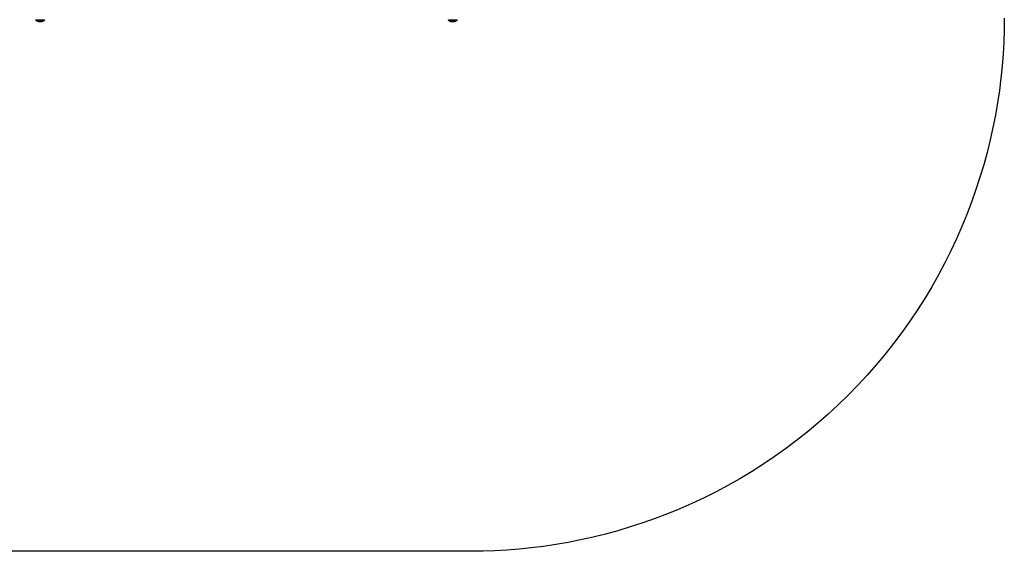
# Model space of a CAD drawing. Units: millimetres. Extents: x -2132 to 2133, y -2108 to 2108.
# Drawn here: x -638 to 2133, y -2108 to -612 of the extents above; entities that cross this region are included whole.
import ezdxf

# ---------------------------------------------------------------- set-up
doc = ezdxf.new("R2010")
doc.units = ezdxf.units.MM
doc.layers.add('ORG3505A Legetårn – u tag Theodor 5', color=7, linetype='Continuous', true_color=0x000000)

msp = doc.modelspace()

# ---------------------------------------------------------------- linework, layer by layer
at = {"layer": 'ORG3505A Legetårn – u tag Theodor 5', "color": 18, "lineweight": -3, "true_color": 0x000000}
msp.add_lwpolyline([(2132.5, -607.5), (2132.1, -640.8), (2131, -674.4), (2129.1, -708.2), (2126.4, -742.3), (2122.9, -776.6), (2118.6, -811), (2113.5, -845.7), (2107.5, -880.4), (2100.6, -915.3), (2092.8, -950.3), (2084.2, -985.2), (2074.6, -1020.2), (2064.1, -1055.2), (2052.7, -1090.1), (2040.4, -1124.9), (2027.2, -1159.6), (2013, -1194.2), (1997.9, -1228.5), (1981.9, -1262.6), (1964.9, -1296.4), (1947.1, -1330), (1928.3, -1363.1), (1908.6, -1395.9), (1888, -1428.3), (1866.5, -1460.2), (1844.2, -1491.7), (1821, -1522.6), (1797, -1552.9), (1772.2, -1582.7), (1746.6, -1611.9), (1720.3, -1640.4), (1693.2, -1668.2), (1665.4, -1695.3), (1636.9, -1721.6), (1607.7, -1747.2), (1578, -1772), (1547.6, -1796), (1516.7, -1819.2), (1485.2, -1841.5), (1453.3, -1863), (1420.9, -1883.6), (1388.1, -1903.3), (1355, -1922.1), (1321.4, -1939.9), (1287.6, -1956.9), (1253.5, -1972.9), (1219.2, -1988), (1184.6, -2002.2), (1150, -2015.4), (1115.1, -2027.7), (1080.2, -2039.1), (1045.2, -2049.6), (1010.2, -2059.2), (975.3, -2067.8), (940.3, -2075.6), (905.4, -2082.5), (870.7, -2088.5), (836, -2093.6), (801.6, -2097.9), (767.3, -2101.4), (733.2, -2104.1), (699.4, -2106), (665.8, -2107.1), (632.5, -2107.5), (-632.5, -2107.5), (-665.8, -2107.1)], dxfattribs=at)
at = {"layer": 'ORG3505A Legetårn – u tag Theodor 5', "color": 18, "lineweight": 35, "true_color": 0x000000}
for points in [[(-592.8, -612.9), (-592.8, -612)], [(-580.5, -617.4), (-580.9, -617.4), (-581.3, -617.4), (-581.7, -617.3), (-582.1, -617.3), (-582.6, -617.3), (-583, -617.2), (-583.4, -617.2), (-583.8, -617.1), (-584.2, -617), (-584.6, -616.9), (-585, -616.8), (-585.4, -616.7), (-585.9, -616.6), (-586.3, -616.5), (-586.7, -616.4), (-587.1, -616.2), (-587.5, -616.1), (-587.8, -615.9), (-588.2, -615.8), (-588.6, -615.6), (-589, -615.4), (-589.4, -615.2), (-589.7, -615), (-590.1, -614.8), (-590.5, -614.6), (-590.8, -614.4), (-591.2, -614.1), (-591.5, -613.9), (-591.9, -613.7), (-592.2, -613.4), (-592.5, -613.2), (-592.8, -612.9)], [(-580.5, -612.9), (-589.2, -612.9), (-592, -612.9), (-592.6, -612.9), (-592.8, -612.9), (-592.8, -612.9), (-592.8, -612.9), (-592.8, -612.9), (-592.8, -612.9), (-592.8, -612.9)], [(-568.2, -612.9), (-568.5, -613.2), (-568.8, -613.4), (-569.1, -613.7), (-569.5, -613.9), (-569.8, -614.1), (-570.2, -614.4), (-570.5, -614.6), (-570.9, -614.8), (-571.3, -615), (-571.6, -615.2), (-572, -615.4), (-572.4, -615.6), (-572.8, -615.8), (-573.2, -615.9), (-573.5, -616.1), (-573.9, -616.2), (-574.3, -616.4), (-574.7, -616.5), (-575.1, -616.6), (-575.6, -616.7), (-576, -616.8), (-576.4, -616.9), (-576.8, -617), (-577.2, -617.1), (-577.6, -617.2), (-578, -617.2), (-578.4, -617.3), (-578.9, -617.3), (-579.3, -617.3), (-579.7, -617.4), (-580.1, -617.4), (-580.5, -617.4)], [(-580.5, -612.9), (-571.8, -612.9), (-569, -612.9), (-568.4, -612.9), (-568.2, -612.9), (-568.2, -612.9), (-568.2, -612.9), (-568.2, -612.9), (-568.2, -612.9), (-568.2, -612.9)], [(-568.2, -612), (-568.2, -612.9)], [(568.2, -612), (568.2, -612.9)], [(568.2, -612.9), (568.5, -613.2), (568.8, -613.4), (569.1, -613.7), (569.5, -613.9), (569.8, -614.1), (570.2, -614.4), (570.5, -614.6), (570.9, -614.8), (571.3, -615), (571.6, -615.2), (572, -615.4), (572.4, -615.6), (572.8, -615.8), (573.2, -615.9), (573.5, -616.1), (573.9, -616.2), (574.3, -616.4), (574.7, -616.5), (575.1, -616.6), (575.6, -616.7), (576, -616.8), (576.4, -616.9), (576.8, -617), (577.2, -617.1), (577.6, -617.2), (578, -617.2), (578.4, -617.3), (578.9, -617.3), (579.3, -617.3), (579.7, -617.4), (580.1, -617.4), (580.5, -617.4)], [(580.5, -612.9), (568.2, -612.9)], [(580.5, -617.4), (580.9, -617.4), (581.3, -617.4), (581.7, -617.3), (582.1, -617.3), (582.6, -617.3), (583, -617.2), (583.4, -617.2), (583.8, -617.1), (584.2, -617), (584.6, -616.9), (585, -616.8), (585.4, -616.7), (585.9, -616.6), (586.3, -616.5), (586.7, -616.4), (587.1, -616.2), (587.5, -616.1), (587.8, -615.9), (588.2, -615.8), (588.6, -615.6), (589, -615.4), (589.4, -615.2), (589.7, -615), (590.1, -614.8), (590.5, -614.6), (590.8, -614.4), (591.2, -614.1), (591.5, -613.9), (591.9, -613.7), (592.2, -613.4), (592.5, -613.2), (592.8, -612.9)], [(580.5, -612.9), (589.2, -612.9), (592, -612.9), (592.6, -612.9), (592.8, -612.9), (592.8, -612.9), (592.8, -612.9), (592.8, -612.9), (592.8, -612.9), (592.8, -612.9)], [(592.8, -612.9), (592.8, -612)]]:
    msp.add_lwpolyline(points, dxfattribs=at)

doc.saveas('drawing.dxf')
